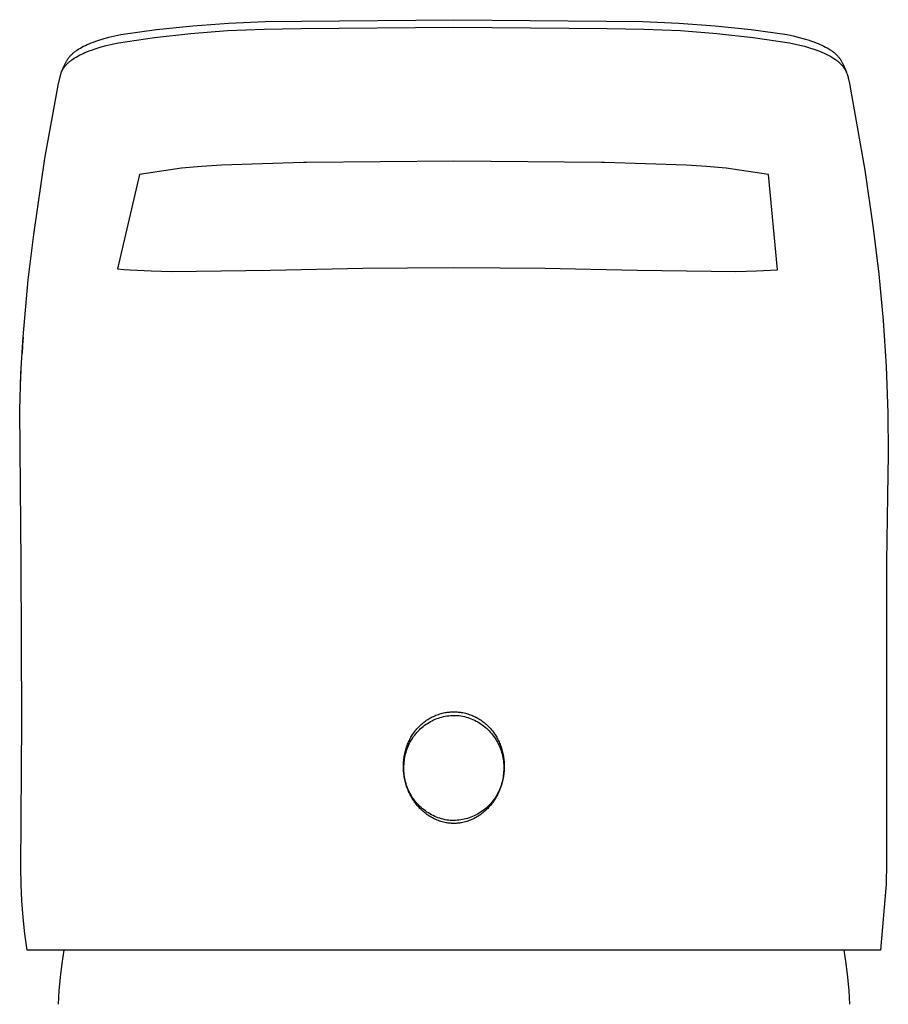
# Model space of a CAD drawing. Units: millimetres. Extents: x -272 to 291, y -262 to 186.
# Drawn here: x 159 to 203, y 135 to 186 of the extents above; entities that cross this region are included whole.
import ezdxf

# ---------------------------------------------------------------- set-up
doc = ezdxf.new("R2010")
doc.units = ezdxf.units.MM
doc.header["$MEASUREMENT"] = 0
doc.layers.add('Default', color=7, linetype='Continuous', true_color=0x000000)

msp = doc.modelspace()

# ---------------------------------------------------------------- linework, layer by layer
at = {"layer": 'Default', "color": 7, "true_color": 0xffffff}
for p, q in [((167.523, 185.712), (169.388, 185.85)), ((169.388, 185.85), (171.256, 185.927)), ((171.256, 185.927), (173.126, 185.945)), ((173.126, 185.945), (180.987, 186.021)), ((180.987, 186.021), (188.847, 185.945)), ((188.847, 185.945), (190.717, 185.926)), ((190.717, 185.926), (192.585, 185.849)), ((192.585, 185.849), (194.45, 185.711)), ((163.812, 185.257), (165.664, 185.514)), ((165.558, 185.103), (167.434, 185.311)), ((165.664, 185.514), (167.523, 185.712)), ((167.434, 185.311), (169.316, 185.456)), ((169.316, 185.456), (171.202, 185.539)), ((171.202, 185.539), (173.09, 185.559)), ((173.09, 185.559), (180.987, 185.637)), ((180.987, 185.637), (188.884, 185.559)), ((188.884, 185.559), (190.771, 185.539)), ((190.771, 185.539), (192.657, 185.456)), ((192.657, 185.456), (194.539, 185.311)), ((194.45, 185.711), (196.309, 185.513)), ((194.539, 185.311), (196.415, 185.103)), ((196.309, 185.513), (198.161, 185.257)), ((162.087, 184.738), (162.182, 184.779)), ((162.182, 184.779), (162.295, 184.825)), ((162.295, 184.825), (162.408, 184.868)), ((162.408, 184.868), (162.523, 184.909)), ((162.523, 184.909), (162.638, 184.948)), ((162.638, 184.948), (162.916, 185.034)), ((162.916, 185.034), (163.196, 185.112)), ((163.06, 184.685), (163.374, 184.763)), ((163.196, 185.112), (163.503, 185.188)), ((163.374, 184.763), (163.69, 184.833)), ((163.503, 185.188), (163.812, 185.257)), ((163.69, 184.833), (165.558, 185.103)), ((196.415, 185.103), (198.283, 184.833)), ((198.161, 185.257), (198.471, 185.187)), ((198.283, 184.833), (198.667, 184.747)), ((198.471, 185.187), (198.779, 185.111)), ((198.779, 185.111), (199.041, 185.039)), ((199.041, 185.039), (199.301, 184.959)), ((199.301, 184.959), (199.418, 184.92)), ((199.418, 184.92), (199.534, 184.879)), ((199.534, 184.879), (199.649, 184.835)), ((199.649, 184.835), (199.763, 184.79)), ((199.763, 184.79), (199.859, 184.749)), ((161.293, 184.235), (161.323, 184.263)), ((161.323, 184.263), (161.353, 184.29)), ((161.353, 184.29), (161.384, 184.317)), ((161.384, 184.317), (161.416, 184.343)), ((161.416, 184.343), (161.448, 184.368)), ((161.448, 184.368), (161.48, 184.393)), ((161.48, 184.393), (161.513, 184.417)), ((161.513, 184.417), (161.548, 184.442)), ((161.548, 184.442), (161.585, 184.466)), ((161.585, 184.466), (161.658, 184.514)), ((161.658, 184.514), (161.733, 184.558)), ((161.733, 184.558), (161.809, 184.601)), ((161.772, 184.233), (161.87, 184.279)), ((161.809, 184.601), (161.9, 184.649)), ((161.87, 184.279), (161.968, 184.323)), ((161.9, 184.649), (161.993, 184.695)), ((161.968, 184.323), (162.068, 184.364)), ((161.993, 184.695), (162.087, 184.738)), ((162.068, 184.364), (162.186, 184.411)), ((162.186, 184.411), (162.305, 184.455)), ((162.305, 184.455), (162.544, 184.536)), ((162.544, 184.536), (162.801, 184.614)), ((162.801, 184.614), (163.06, 184.685)), ((198.667, 184.747), (199.047, 184.649)), ((199.047, 184.649), (199.21, 184.603)), ((199.21, 184.603), (199.371, 184.554)), ((199.371, 184.554), (199.532, 184.502)), ((199.532, 184.502), (199.691, 184.446)), ((199.691, 184.446), (199.82, 184.398)), ((199.82, 184.398), (199.947, 184.347)), ((199.859, 184.749), (199.955, 184.706)), ((199.947, 184.347), (200.074, 184.292)), ((199.955, 184.706), (200.049, 184.66)), ((200.049, 184.66), (200.142, 184.612)), ((200.074, 184.292), (200.198, 184.234)), ((200.142, 184.612), (200.226, 184.566)), ((200.226, 184.566), (200.309, 184.516)), ((200.309, 184.516), (200.349, 184.491)), ((200.349, 184.491), (200.39, 184.464)), ((200.39, 184.464), (200.429, 184.437)), ((200.429, 184.437), (200.469, 184.409)), ((200.469, 184.409), (200.501, 184.385)), ((200.501, 184.385), (200.533, 184.36)), ((200.533, 184.36), (200.565, 184.335)), ((200.565, 184.335), (200.596, 184.309)), ((200.596, 184.309), (200.627, 184.282)), ((200.627, 184.282), (200.657, 184.255)), ((200.657, 184.255), (200.686, 184.227)), ((160.929, 183.709), (160.944, 183.743)), ((160.944, 183.743), (160.96, 183.777)), ((160.96, 183.777), (160.976, 183.81)), ((160.976, 183.81), (160.993, 183.843)), ((160.993, 183.843), (161.011, 183.876)), ((161.011, 183.876), (161.03, 183.908)), ((161.03, 183.908), (161.05, 183.94)), ((161.05, 183.94), (161.07, 183.971)), ((161.052, 183.742), (161.077, 183.767)), ((161.07, 183.971), (161.092, 184.002)), ((161.077, 183.767), (161.102, 183.791)), ((161.092, 184.002), (161.114, 184.033)), ((161.102, 183.791), (161.133, 183.82)), ((161.114, 184.033), (161.137, 184.064)), ((161.133, 183.82), (161.164, 183.847)), ((161.137, 184.064), (161.161, 184.093)), ((161.161, 184.093), (161.186, 184.123)), ((161.164, 183.847), (161.196, 183.874)), ((161.186, 184.123), (161.212, 184.151)), ((161.196, 183.874), (161.229, 183.901)), ((161.212, 184.151), (161.238, 184.179)), ((161.229, 183.901), (161.262, 183.926)), ((161.238, 184.179), (161.264, 184.207)), ((161.262, 183.926), (161.295, 183.951)), ((161.264, 184.207), (161.293, 184.235)), ((161.295, 183.951), (161.363, 184)), ((161.363, 184), (161.439, 184.05)), ((161.439, 184.05), (161.517, 184.097)), ((161.517, 184.097), (161.596, 184.142)), ((161.596, 184.142), (161.676, 184.185)), ((161.676, 184.185), (161.772, 184.233)), ((200.198, 184.234), (200.306, 184.18)), ((200.306, 184.18), (200.359, 184.151)), ((200.359, 184.151), (200.412, 184.122)), ((200.412, 184.122), (200.464, 184.092)), ((200.464, 184.092), (200.516, 184.06)), ((200.516, 184.06), (200.566, 184.028)), ((200.566, 184.028), (200.616, 183.994)), ((200.616, 183.994), (200.656, 183.966)), ((200.656, 183.966), (200.695, 183.938)), ((200.686, 184.227), (200.715, 184.199)), ((200.695, 183.938), (200.734, 183.908)), ((200.715, 184.199), (200.741, 184.171)), ((200.734, 183.908), (200.772, 183.878)), ((200.741, 184.171), (200.767, 184.143)), ((200.767, 184.143), (200.792, 184.115)), ((200.772, 183.878), (200.809, 183.847)), ((200.792, 184.115), (200.816, 184.086)), ((200.809, 183.847), (200.845, 183.815)), ((200.816, 184.086), (200.84, 184.056)), ((200.84, 184.056), (200.863, 184.025)), ((200.845, 183.815), (200.88, 183.781)), ((200.863, 184.025), (200.885, 183.995)), ((200.88, 183.781), (200.915, 183.747)), ((200.885, 183.995), (200.907, 183.963)), ((200.907, 183.963), (200.926, 183.933)), ((200.915, 183.747), (200.944, 183.716)), ((200.926, 183.933), (200.945, 183.902)), ((200.945, 183.902), (200.963, 183.871)), ((200.963, 183.871), (200.98, 183.84)), ((200.98, 183.84), (200.996, 183.808)), ((200.996, 183.808), (201.012, 183.776)), ((201.012, 183.776), (201.027, 183.743)), ((201.027, 183.743), (201.042, 183.711)), ((160.602, 182.739), (160.767, 183.327)), ((160.767, 183.327), (160.929, 183.709)), ((160.767, 183.327), (160.782, 183.36)), ((160.782, 183.36), (160.798, 183.393)), ((160.798, 183.393), (160.816, 183.425)), ((160.816, 183.425), (160.834, 183.457)), ((160.834, 183.457), (160.853, 183.489)), ((160.853, 183.489), (160.872, 183.519)), ((160.872, 183.519), (160.893, 183.55)), ((160.893, 183.55), (160.914, 183.58)), ((160.914, 183.58), (160.935, 183.608)), ((160.935, 183.608), (160.957, 183.636)), ((160.957, 183.636), (160.98, 183.663)), ((160.98, 183.663), (161.003, 183.69)), ((161.003, 183.69), (161.027, 183.716)), ((161.027, 183.716), (161.052, 183.742)), ((200.944, 183.716), (200.973, 183.684)), ((200.973, 183.684), (201.001, 183.652)), ((201.001, 183.652), (201.028, 183.618)), ((201.028, 183.618), (201.055, 183.584)), ((201.042, 183.711), (201.212, 183.311)), ((201.055, 183.584), (201.08, 183.549)), ((201.08, 183.549), (201.104, 183.513)), ((201.104, 183.513), (201.127, 183.477)), ((201.127, 183.477), (201.148, 183.44)), ((201.148, 183.44), (201.169, 183.402)), ((201.169, 183.402), (201.188, 183.364)), ((201.188, 183.364), (201.206, 183.325)), ((201.206, 183.325), (201.223, 183.285)), ((201.223, 183.285), (201.239, 183.245)), ((201.239, 183.245), (201.254, 183.205)), ((159.906, 178.857), (160.602, 182.739)), ((201.254, 183.205), (201.268, 183.164)), ((201.268, 183.164), (201.284, 183.112)), ((201.284, 183.112), (201.299, 183.059)), ((201.299, 183.059), (201.313, 183.006)), ((201.313, 183.006), (201.325, 182.953)), ((201.325, 182.953), (201.369, 182.739)), ((201.369, 182.739), (202.157, 178.261)), ((159.329, 174.955), (159.906, 178.857)), ((180.987, 178.726), (173.385, 178.655)), ((188.589, 178.655), (180.987, 178.726)), ((166.951, 178.366), (164.776, 178.048)), ((167.976, 178.453), (166.951, 178.366)), ((169.004, 178.518), (167.976, 178.453)), ((173.227, 178.652), (169.004, 178.518)), ((173.385, 178.655), (173.227, 178.652)), ((188.745, 178.652), (188.589, 178.655)), ((192.969, 178.518), (188.745, 178.652)), ((193.996, 178.453), (192.969, 178.518)), ((195.022, 178.366), (193.996, 178.453)), ((197.197, 178.048), (195.022, 178.366)), ((202.157, 178.261), (202.595, 175.268)), ((164.776, 178.048), (163.645, 173.181)), ((197.655, 173.124), (197.197, 178.048)), ((202.595, 175.268), (202.886, 172.897)), ((159.05, 172.612), (159.329, 174.955)), ((163.645, 173.181), (163.976, 173.149)), ((163.976, 173.149), (164.308, 173.124)), ((164.308, 173.124), (165.377, 173.067)), ((166.448, 173.039), (171.529, 173.108)), ((171.529, 173.108), (176.297, 173.21)), ((176.297, 173.21), (178.596, 173.237)), ((178.596, 173.237), (180.981, 173.248)), ((180.981, 173.248), (183.366, 173.237)), ((183.366, 173.237), (185.665, 173.21)), ((185.665, 173.21), (190.434, 173.108)), ((190.434, 173.108), (195.514, 173.039)), ((196.585, 173.067), (197.655, 173.124)), ((158.785, 169.665), (159.05, 172.612)), ((165.377, 173.067), (166.448, 173.039)), ((195.514, 173.039), (196.585, 173.067)), ((202.886, 172.897), (203.11, 170.52)), ((203.11, 170.52), (203.267, 168.137)), ((158.672, 167.775), (158.785, 169.665)), ((158.785, 169.658), (158.756, 169.237)), ((158.754, 169.204), (158.729, 168.821)), ((158.663, 167.56), (158.705, 168.402)), ((203.267, 168.137), (203.356, 165.75)), ((158.606, 165.884), (158.672, 167.775)), ((158.647, 167.18), (158.663, 167.56)), ((158.679, 158.018), (158.606, 165.884)), ((203.356, 165.75), (203.373, 163.617)), ((203.373, 163.617), (203.333, 161.484)), ((203.333, 161.484), (203.281, 158.074)), ((158.714, 149.883), (158.679, 158.018)), ((203.281, 158.074), (203.286, 142.534)), ((180.254, 150.232), (180.321, 150.252)), ((180.321, 150.252), (180.388, 150.27)), ((180.388, 150.27), (180.456, 150.286)), ((180.456, 150.286), (180.524, 150.3)), ((180.524, 150.3), (180.581, 150.31)), ((180.581, 150.31), (180.637, 150.318)), ((180.637, 150.318), (180.695, 150.326)), ((180.695, 150.326), (180.752, 150.332)), ((180.752, 150.332), (180.809, 150.336)), ((180.809, 150.336), (180.866, 150.34)), ((180.866, 150.34), (180.924, 150.342)), ((180.924, 150.342), (180.981, 150.342)), ((180.981, 150.342), (181.039, 150.342)), ((181.039, 150.342), (181.096, 150.34)), ((181.096, 150.34), (181.154, 150.336)), ((181.154, 150.336), (181.211, 150.332)), ((181.211, 150.332), (181.268, 150.326)), ((181.268, 150.326), (181.325, 150.318)), ((181.325, 150.318), (181.382, 150.31)), ((181.382, 150.31), (181.439, 150.3)), ((181.439, 150.3), (181.507, 150.286)), ((181.507, 150.286), (181.574, 150.27)), ((181.574, 150.27), (181.642, 150.252)), ((181.642, 150.252), (181.708, 150.233)), ((158.67, 142.289), (158.714, 149.883)), ((179.314, 149.698), (179.365, 149.742)), ((179.365, 149.742), (179.417, 149.785)), ((179.417, 149.785), (179.47, 149.827)), ((179.47, 149.827), (179.525, 149.867)), ((179.525, 149.867), (179.58, 149.906)), ((179.55, 149.698), (179.625, 149.748)), ((179.58, 149.906), (179.637, 149.944)), ((179.625, 149.748), (179.702, 149.795)), ((179.637, 149.944), (179.694, 149.98)), ((179.694, 149.98), (179.752, 150.014)), ((179.702, 149.795), (179.78, 149.839)), ((179.752, 150.014), (179.811, 150.047)), ((179.78, 149.839), (179.86, 149.881)), ((179.811, 150.047), (179.871, 150.078)), ((179.86, 149.881), (179.941, 149.92)), ((179.871, 150.078), (179.932, 150.108)), ((179.932, 150.108), (179.994, 150.136)), ((179.941, 149.92), (180.023, 149.956)), ((179.994, 150.136), (180.058, 150.163)), ((180.023, 149.956), (180.106, 149.989)), ((180.058, 150.163), (180.123, 150.188)), ((180.106, 149.989), (180.191, 150.019)), ((180.123, 150.188), (180.188, 150.211)), ((180.188, 150.211), (180.254, 150.232)), ((180.191, 150.019), (180.277, 150.047)), ((180.277, 150.047), (180.363, 150.071)), ((180.363, 150.071), (180.45, 150.093)), ((180.45, 150.093), (180.538, 150.111)), ((180.538, 150.111), (180.627, 150.127)), ((180.627, 150.127), (180.716, 150.139)), ((180.716, 150.139), (180.805, 150.148)), ((180.805, 150.148), (180.895, 150.154)), ((180.895, 150.154), (180.985, 150.157)), ((180.985, 150.157), (181.075, 150.157)), ((181.075, 150.157), (181.165, 150.154)), ((181.165, 150.154), (181.254, 150.148)), ((181.254, 150.148), (181.346, 150.133)), ((181.346, 150.133), (181.437, 150.115)), ((181.437, 150.115), (181.527, 150.094)), ((181.527, 150.094), (181.616, 150.07)), ((181.616, 150.07), (181.704, 150.043)), ((181.704, 150.043), (181.792, 150.013)), ((181.708, 150.233), (181.774, 150.211)), ((181.774, 150.211), (181.84, 150.188)), ((181.792, 150.013), (181.878, 149.98)), ((181.84, 150.188), (181.905, 150.163)), ((181.878, 149.98), (181.964, 149.943)), ((181.905, 150.163), (181.969, 150.136)), ((181.964, 149.943), (182.047, 149.904)), ((181.969, 150.136), (182.03, 150.108)), ((182.03, 150.108), (182.091, 150.078)), ((182.047, 149.904), (182.13, 149.862)), ((182.091, 150.078), (182.151, 150.047)), ((182.13, 149.862), (182.211, 149.818)), ((182.151, 150.047), (182.21, 150.014)), ((182.21, 150.014), (182.269, 149.98)), ((182.211, 149.818), (182.29, 149.77)), ((182.269, 149.98), (182.326, 149.944)), ((182.29, 149.77), (182.368, 149.72)), ((182.326, 149.944), (182.382, 149.906)), ((182.382, 149.906), (182.438, 149.868)), ((182.438, 149.868), (182.492, 149.827)), ((182.492, 149.827), (182.545, 149.786)), ((182.545, 149.786), (182.598, 149.743)), ((182.598, 149.743), (182.649, 149.698)), ((178.876, 149.196), (178.914, 149.25)), ((178.914, 149.25), (178.953, 149.304)), ((178.953, 149.304), (178.993, 149.356)), ((178.993, 149.356), (179.034, 149.408)), ((179.021, 149.214), (179.08, 149.283)), ((179.034, 149.408), (179.077, 149.458)), ((179.077, 149.458), (179.121, 149.508)), ((179.08, 149.283), (179.141, 149.349)), ((179.121, 149.508), (179.167, 149.557)), ((179.141, 149.349), (179.204, 149.413)), ((179.167, 149.557), (179.215, 149.605)), ((179.204, 149.413), (179.269, 149.474)), ((179.215, 149.605), (179.264, 149.652)), ((179.264, 149.652), (179.314, 149.698)), ((179.269, 149.474), (179.336, 149.534)), ((179.336, 149.534), (179.406, 149.591)), ((179.406, 149.591), (179.477, 149.646)), ((179.477, 149.646), (179.55, 149.698)), ((182.368, 149.72), (182.444, 149.667)), ((182.444, 149.667), (182.518, 149.612)), ((182.518, 149.612), (182.59, 149.554)), ((182.59, 149.554), (182.66, 149.493)), ((182.649, 149.698), (182.699, 149.653)), ((182.66, 149.493), (182.728, 149.43)), ((182.699, 149.653), (182.747, 149.606)), ((182.728, 149.43), (182.794, 149.365)), ((182.747, 149.606), (182.795, 149.558)), ((182.794, 149.365), (182.857, 149.298)), ((182.795, 149.558), (182.841, 149.508)), ((182.841, 149.508), (182.885, 149.459)), ((182.857, 149.298), (182.919, 149.228)), ((182.885, 149.459), (182.928, 149.408)), ((182.919, 149.228), (182.977, 149.157)), ((182.928, 149.408), (182.97, 149.357)), ((182.97, 149.357), (183.01, 149.304)), ((183.01, 149.304), (183.049, 149.25)), ((183.049, 149.25), (183.086, 149.196)), ((178.598, 148.67), (178.624, 148.731)), ((178.624, 148.731), (178.65, 148.791)), ((178.65, 148.791), (178.679, 148.851)), ((178.679, 148.851), (178.708, 148.911)), ((178.682, 148.686), (178.722, 148.767)), ((178.708, 148.911), (178.739, 148.969)), ((178.722, 148.767), (178.766, 148.845)), ((178.739, 148.969), (178.771, 149.027)), ((178.766, 148.845), (178.812, 148.923)), ((178.771, 149.027), (178.805, 149.084)), ((178.805, 149.084), (178.84, 149.14)), ((178.812, 148.923), (178.86, 148.998)), ((178.84, 149.14), (178.876, 149.196)), ((178.86, 148.998), (178.911, 149.072)), ((178.911, 149.072), (178.965, 149.144)), ((178.965, 149.144), (179.021, 149.214)), ((182.977, 149.157), (183.033, 149.083)), ((183.033, 149.083), (183.087, 149.008)), ((183.086, 149.196), (183.123, 149.141)), ((183.087, 149.008), (183.138, 148.93)), ((183.123, 149.141), (183.158, 149.084)), ((183.138, 148.93), (183.186, 148.851)), ((183.158, 149.084), (183.191, 149.027)), ((183.186, 148.851), (183.232, 148.771)), ((183.191, 149.027), (183.223, 148.969)), ((183.223, 148.969), (183.254, 148.911)), ((183.232, 148.771), (183.274, 148.689)), ((183.254, 148.911), (183.284, 148.852)), ((183.284, 148.852), (183.312, 148.792)), ((183.312, 148.792), (183.339, 148.731)), ((183.339, 148.731), (183.364, 148.67)), ((178.453, 148.196), (178.469, 148.266)), ((178.469, 148.266), (178.487, 148.335)), ((178.487, 148.335), (178.506, 148.404)), ((178.498, 148.18), (178.522, 148.267)), ((178.506, 148.404), (178.527, 148.473)), ((178.522, 148.267), (178.548, 148.353)), ((178.527, 148.473), (178.55, 148.541)), ((178.548, 148.353), (178.577, 148.438)), ((178.55, 148.541), (178.574, 148.608)), ((178.574, 148.608), (178.598, 148.67)), ((178.577, 148.438), (178.609, 148.522)), ((178.609, 148.522), (178.644, 148.605)), ((178.644, 148.605), (178.682, 148.686)), ((183.274, 148.689), (183.314, 148.605)), ((183.314, 148.605), (183.351, 148.52)), ((183.351, 148.52), (183.385, 148.434)), ((183.364, 148.67), (183.388, 148.608)), ((183.385, 148.434), (183.416, 148.347)), ((183.388, 148.608), (183.413, 148.541)), ((183.413, 148.541), (183.436, 148.473)), ((183.416, 148.347), (183.444, 148.259)), ((183.436, 148.473), (183.457, 148.404)), ((183.444, 148.259), (183.469, 148.169)), ((183.457, 148.404), (183.476, 148.336)), ((183.476, 148.336), (183.494, 148.266)), ((183.494, 148.266), (183.51, 148.196)), ((178.386, 147.7), (178.391, 147.771)), ((178.391, 147.771), (178.397, 147.842)), ((178.397, 147.842), (178.405, 147.914)), ((178.405, 147.914), (178.414, 147.985)), ((178.414, 147.985), (178.426, 148.055)), ((178.418, 147.645), (178.428, 147.737)), ((178.426, 148.055), (178.438, 148.126)), ((178.428, 147.737), (178.436, 147.826)), ((178.436, 147.826), (178.447, 147.916)), ((178.438, 148.126), (178.453, 148.196)), ((178.447, 147.916), (178.461, 148.004)), ((178.461, 148.004), (178.478, 148.093)), ((178.478, 148.093), (178.498, 148.18)), ((183.469, 148.169), (183.491, 148.08)), ((183.491, 148.08), (183.509, 147.989)), ((183.509, 147.989), (183.525, 147.898)), ((183.51, 148.196), (183.524, 148.126)), ((183.524, 148.126), (183.537, 148.056)), ((183.525, 147.898), (183.537, 147.806)), ((183.537, 148.056), (183.548, 147.985)), ((183.537, 147.806), (183.546, 147.714)), ((183.546, 147.714), (183.552, 147.621)), ((183.548, 147.985), (183.558, 147.914)), ((183.558, 147.914), (183.566, 147.843)), ((183.566, 147.843), (183.572, 147.771)), ((183.572, 147.771), (183.577, 147.7)), ((178.382, 147.556), (178.383, 147.628)), ((178.382, 147.485), (178.382, 147.556)), ((178.383, 147.413), (178.382, 147.485)), ((178.383, 147.628), (178.386, 147.7)), ((178.387, 147.341), (178.383, 147.413)), ((178.392, 147.27), (178.387, 147.341)), ((178.398, 147.198), (178.392, 147.27)), ((178.407, 147.127), (178.398, 147.198)), ((178.407, 147.367), (178.408, 147.46)), ((178.41, 147.275), (178.407, 147.367)), ((178.408, 147.46), (178.411, 147.553)), ((178.416, 147.183), (178.41, 147.275)), ((178.411, 147.553), (178.418, 147.645)), ((183.545, 147.252), (183.535, 147.16)), ((183.551, 147.344), (183.545, 147.252)), ((183.555, 147.436), (183.551, 147.344)), ((183.552, 147.621), (183.555, 147.529)), ((183.555, 147.529), (183.555, 147.436)), ((183.564, 147.198), (183.556, 147.127)), ((183.571, 147.27), (183.564, 147.198)), ((183.576, 147.341), (183.571, 147.27)), ((183.579, 147.413), (183.576, 147.341)), ((183.577, 147.7), (183.58, 147.628)), ((183.581, 147.485), (183.579, 147.413)), ((183.58, 147.628), (183.581, 147.556)), ((183.581, 147.556), (183.581, 147.485)), ((178.416, 147.056), (178.407, 147.127)), ((178.426, 147.091), (178.416, 147.183)), ((178.428, 146.985), (178.416, 147.056)), ((178.438, 146.999), (178.426, 147.091)), ((178.441, 146.915), (178.428, 146.985)), ((178.453, 146.908), (178.438, 146.999)), ((178.455, 146.845), (178.441, 146.915)), ((178.472, 146.817), (178.453, 146.908)), ((178.471, 146.775), (178.455, 146.845)), ((178.488, 146.705), (178.471, 146.775)), ((178.494, 146.727), (178.472, 146.817)), ((178.508, 146.636), (178.488, 146.705)), ((178.519, 146.638), (178.494, 146.727)), ((183.464, 146.716), (183.441, 146.629)), ((183.474, 146.705), (183.455, 146.636)), ((183.484, 146.804), (183.464, 146.716)), ((183.492, 146.775), (183.474, 146.705)), ((183.502, 146.892), (183.484, 146.804)), ((183.508, 146.845), (183.492, 146.775)), ((183.516, 146.981), (183.502, 146.892)), ((183.522, 146.915), (183.508, 146.845)), ((183.527, 147.07), (183.516, 146.981)), ((183.535, 146.985), (183.522, 146.915)), ((183.535, 147.16), (183.527, 147.07)), ((183.546, 147.056), (183.535, 146.985)), ((183.556, 147.127), (183.546, 147.056)), ((178.528, 146.568), (178.508, 146.636)), ((178.547, 146.55), (178.519, 146.638)), ((178.55, 146.499), (178.528, 146.568)), ((178.578, 146.462), (178.547, 146.55)), ((178.574, 146.432), (178.55, 146.499)), ((178.599, 146.365), (178.574, 146.432)), ((178.612, 146.376), (178.578, 146.462)), ((178.624, 146.303), (178.599, 146.365)), ((178.649, 146.291), (178.612, 146.376)), ((178.65, 146.242), (178.624, 146.303)), ((178.689, 146.208), (178.649, 146.291)), ((178.677, 146.182), (178.65, 146.242)), ((178.705, 146.123), (178.677, 146.182)), ((178.731, 146.126), (178.689, 146.208)), ((183.281, 146.21), (183.24, 146.13)), ((183.286, 146.182), (183.258, 146.123)), ((183.319, 146.292), (183.281, 146.21)), ((183.313, 146.243), (183.286, 146.182)), ((183.339, 146.303), (183.313, 146.243)), ((183.354, 146.374), (183.319, 146.292)), ((183.363, 146.365), (183.339, 146.303)), ((183.386, 146.458), (183.354, 146.374)), ((183.389, 146.432), (183.363, 146.365)), ((183.415, 146.543), (183.386, 146.458)), ((183.412, 146.499), (183.389, 146.432)), ((183.434, 146.568), (183.412, 146.499)), ((183.441, 146.629), (183.415, 146.543)), ((183.455, 146.636), (183.434, 146.568)), ((178.735, 146.063), (178.705, 146.123)), ((178.777, 146.045), (178.731, 146.126)), ((178.766, 146.005), (178.735, 146.063)), ((178.798, 145.947), (178.766, 146.005)), ((178.825, 145.966), (178.777, 146.045)), ((178.831, 145.89), (178.798, 145.947)), ((178.876, 145.889), (178.825, 145.966)), ((178.866, 145.834), (178.831, 145.89)), ((178.902, 145.779), (178.866, 145.834)), ((178.929, 145.813), (178.876, 145.889)), ((178.939, 145.724), (178.902, 145.779)), ((178.986, 145.74), (178.929, 145.813)), ((178.977, 145.67), (178.939, 145.724)), ((179.044, 145.668), (178.986, 145.74)), ((182.941, 145.682), (182.883, 145.614)), ((182.998, 145.752), (182.941, 145.682)), ((183.024, 145.724), (182.986, 145.67)), ((183.051, 145.824), (182.998, 145.752)), ((183.061, 145.779), (183.024, 145.724)), ((183.103, 145.898), (183.051, 145.824)), ((183.097, 145.834), (183.061, 145.779)), ((183.132, 145.891), (183.097, 145.834)), ((183.151, 145.974), (183.103, 145.898)), ((183.165, 145.947), (183.132, 145.891)), ((183.197, 146.051), (183.151, 145.974)), ((183.197, 146.005), (183.165, 145.947)), ((183.24, 146.13), (183.197, 146.051)), ((183.228, 146.064), (183.197, 146.005)), ((183.258, 146.123), (183.228, 146.064)), ((179.016, 145.617), (178.977, 145.67)), ((179.057, 145.565), (179.016, 145.617)), ((179.105, 145.599), (179.044, 145.668)), ((179.099, 145.514), (179.057, 145.565)), ((179.142, 145.464), (179.099, 145.514)), ((179.169, 145.531), (179.105, 145.599)), ((179.187, 145.414), (179.142, 145.464)), ((179.235, 145.466), (179.169, 145.531)), ((179.233, 145.365), (179.187, 145.414)), ((179.281, 145.316), (179.233, 145.365)), ((179.302, 145.403), (179.235, 145.466)), ((179.329, 145.27), (179.281, 145.316)), ((179.373, 145.343), (179.302, 145.403)), ((179.379, 145.224), (179.329, 145.27)), ((179.445, 145.285), (179.373, 145.343)), ((179.43, 145.179), (179.379, 145.224)), ((179.482, 145.136), (179.43, 145.179)), ((179.519, 145.229), (179.445, 145.285)), ((179.595, 145.177), (179.519, 145.229)), ((179.672, 145.126), (179.595, 145.177)), ((182.412, 145.198), (182.338, 145.149)), ((182.486, 145.251), (182.412, 145.198)), ((182.533, 145.18), (182.481, 145.136)), ((182.557, 145.305), (182.486, 145.251)), ((182.584, 145.224), (182.533, 145.18)), ((182.626, 145.362), (182.557, 145.305)), ((182.633, 145.27), (182.584, 145.224)), ((182.694, 145.422), (182.626, 145.362)), ((182.682, 145.317), (182.633, 145.27)), ((182.73, 145.365), (182.682, 145.317)), ((182.759, 145.484), (182.694, 145.422)), ((182.776, 145.414), (182.73, 145.365)), ((182.822, 145.548), (182.759, 145.484)), ((182.821, 145.464), (182.776, 145.414)), ((182.864, 145.514), (182.821, 145.464)), ((182.883, 145.614), (182.822, 145.548)), ((182.906, 145.565), (182.864, 145.514)), ((182.946, 145.617), (182.906, 145.565)), ((182.986, 145.67), (182.946, 145.617)), ((179.535, 145.095), (179.482, 145.136)), ((179.589, 145.054), (179.535, 145.095)), ((179.644, 145.015), (179.589, 145.054)), ((179.7, 144.977), (179.644, 145.015)), ((179.752, 145.079), (179.672, 145.126)), ((179.758, 144.941), (179.7, 144.977)), ((179.833, 145.034), (179.752, 145.079)), ((179.815, 144.907), (179.758, 144.941)), ((179.874, 144.874), (179.815, 144.907)), ((179.915, 144.992), (179.833, 145.034)), ((179.934, 144.842), (179.874, 144.874)), ((179.999, 144.953), (179.915, 144.992)), ((179.995, 144.813), (179.934, 144.842)), ((180.058, 144.784), (179.995, 144.813)), ((180.084, 144.917), (179.999, 144.953)), ((180.122, 144.757), (180.058, 144.784)), ((180.171, 144.884), (180.084, 144.917)), ((180.187, 144.732), (180.122, 144.757)), ((180.258, 144.853), (180.171, 144.884)), ((180.253, 144.709), (180.187, 144.732)), ((180.319, 144.687), (180.253, 144.709)), ((180.347, 144.826), (180.258, 144.853)), ((180.386, 144.668), (180.319, 144.687)), ((180.436, 144.802), (180.347, 144.826)), ((180.454, 144.651), (180.386, 144.668)), ((180.526, 144.781), (180.436, 144.802)), ((180.617, 144.763), (180.526, 144.781)), ((180.708, 144.749), (180.617, 144.763)), ((180.798, 144.742), (180.708, 144.749)), ((180.888, 144.739), (180.798, 144.742)), ((180.978, 144.739), (180.888, 144.739)), ((181.068, 144.742), (180.978, 144.739)), ((181.157, 144.748), (181.068, 144.742)), ((181.247, 144.758), (181.157, 144.748)), ((181.336, 144.77), (181.247, 144.758)), ((181.424, 144.785), (181.336, 144.77)), ((181.512, 144.804), (181.424, 144.785)), ((181.577, 144.668), (181.509, 144.651)), ((181.6, 144.825), (181.512, 144.804)), ((181.644, 144.687), (181.577, 144.668)), ((181.686, 144.85), (181.6, 144.825)), ((181.71, 144.709), (181.644, 144.687)), ((181.772, 144.877), (181.686, 144.85)), ((181.775, 144.732), (181.71, 144.709)), ((181.856, 144.907), (181.772, 144.877)), ((181.84, 144.757), (181.775, 144.732)), ((181.905, 144.784), (181.84, 144.757)), ((181.94, 144.941), (181.856, 144.907)), ((181.968, 144.813), (181.905, 144.784)), ((182.022, 144.977), (181.94, 144.941)), ((182.029, 144.843), (181.968, 144.813)), ((182.103, 145.016), (182.022, 144.977)), ((182.088, 144.874), (182.029, 144.843)), ((182.147, 144.907), (182.088, 144.874)), ((182.183, 145.057), (182.103, 145.016)), ((182.205, 144.941), (182.147, 144.907)), ((182.261, 145.102), (182.183, 145.057)), ((182.262, 144.978), (182.205, 144.941)), ((182.338, 145.149), (182.261, 145.102)), ((182.318, 145.015), (182.262, 144.978)), ((182.373, 145.054), (182.318, 145.015)), ((182.428, 145.095), (182.373, 145.054)), ((182.481, 145.136), (182.428, 145.095)), ((180.521, 144.636), (180.454, 144.651)), ((180.578, 144.625), (180.521, 144.636)), ((180.635, 144.615), (180.578, 144.625)), ((180.693, 144.607), (180.635, 144.615)), ((180.75, 144.601), (180.693, 144.607)), ((180.808, 144.595), (180.75, 144.601)), ((180.866, 144.592), (180.808, 144.595)), ((180.923, 144.59), (180.866, 144.592)), ((180.981, 144.589), (180.923, 144.59)), ((181.039, 144.59), (180.981, 144.589)), ((181.097, 144.592), (181.039, 144.59)), ((181.155, 144.595), (181.097, 144.592)), ((181.213, 144.601), (181.155, 144.595)), ((181.27, 144.607), (181.213, 144.601)), ((181.327, 144.615), (181.27, 144.607)), ((181.384, 144.625), (181.327, 144.615)), ((181.441, 144.636), (181.384, 144.625)), ((181.509, 144.651), (181.441, 144.636)), ((158.682, 141.44), (158.67, 142.289)), ((203.286, 142.534), (203.268, 141.465)), ((158.719, 140.591), (158.682, 141.44)), ((203.268, 141.465), (202.972, 138.056)), ((158.783, 139.744), (158.719, 140.591)), ((158.872, 138.899), (158.783, 139.744)), ((158.986, 138.058), (158.872, 138.899)), ((180.981, 138.057), (158.986, 138.058)), ((160.882, 138.06), (160.774, 137.365)), ((202.972, 138.056), (180.981, 138.057)), ((201.08, 138.057), (201.188, 137.363)), ((160.774, 137.365), (160.69, 136.667)), ((201.188, 137.363), (201.273, 136.665)), ((160.69, 136.667), (160.63, 135.966)), ((201.273, 136.665), (201.333, 135.965)), ((160.63, 135.966), (160.593, 135.264)), ((201.333, 135.965), (201.369, 135.264))]:
    msp.add_line(p, q, dxfattribs=at)

doc.saveas('drawing.dxf')
